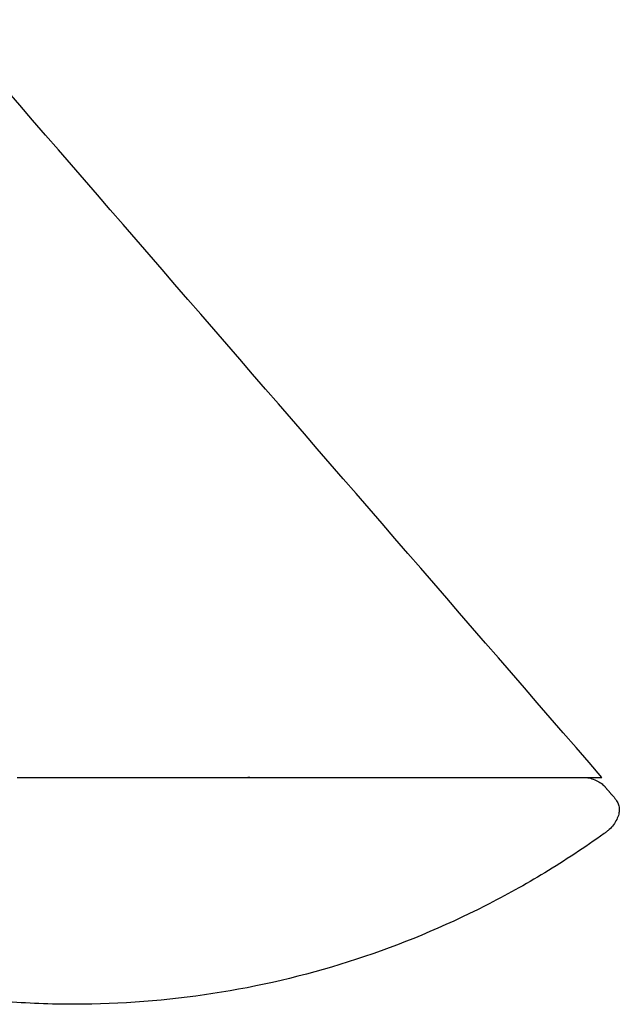
# Model space of a CAD drawing. Units: millimetres. Extents: x -800 to 2000, y -400 to 1416.
# Drawn here: x 1894 to 1918, y 686 to 726 of the extents above; entities that cross this region are included whole.
import ezdxf

# ---------------------------------------------------------------- set-up
doc = ezdxf.new("R2010")
doc.units = ezdxf.units.MM
doc.header["$MEASUREMENT"] = 0
doc.layers.add('160x80 h73-2D-v', color=7, linetype='Continuous')

msp = doc.modelspace()

# ---------------------------------------------------------------- linework, layer by layer
at = {"layer": '160x80 h73-2D-v'}
for points, degree in [([(1917.671927839897, 695.2565098016287), (1784.964615475958, 848.4956568133152), (1652.257303112019, 1001.734803825002)], 2), ([(1895.43738986417, 695.2575485379964), (1895.460128160004, 695.2575466989633), (1895.482866455837, 695.2575448599302)], 2), ([(1895.482866455837, 695.2575448599302), (1895.585125514666, 695.2575365298587), (1895.687384573516, 695.2575284702177)], 2), ([(1895.687384573516, 695.2575284702177), (1895.724130573347, 695.2575255899551), (1895.760876573187, 695.2575227982952)], 2), ([(1896.943437610045, 695.2574804243573), (1896.962073368907, 695.257480553388), (1896.98070912777, 695.2574807302849)], 2), ([(1898.17915167285, 695.2575385151483), (1898.196291957832, 695.2575399795003), (1898.213432242813, 695.2575414438522)], 2), ([(1899.347775461296, 695.2576310246793), (1899.353633874859, 695.2576311638836), (1899.359492288422, 695.2576313030879)], 2), ([(1901.128985009943, 695.2572000576945), (1901.137071015246, 695.2571958665833), (1901.145157020549, 695.2571916754721)], 2), ([(1901.708788140058, 695.2568908261103), (1901.715950451003, 695.2568870814928), (1901.723112761949, 695.2568833368753)], 2), ([(1903.686786866011, 695.256524965481), (1903.695260880624, 695.256526329915), (1903.703734895236, 695.256527694349)], 2), ([(1904.216350097026, 695.2566310412988), (1904.228109223004, 695.2566337246992), (1904.239868348982, 695.2566364080997)], 2), ([(1904.239868348982, 695.2566364080997), (1904.264273204376, 695.25664199178), (1904.288678059759, 695.2566476178961)], 2), ([(1904.288678059759, 695.2566476178961), (1904.307075682828, 695.2566518662396), (1904.325473305896, 695.2566561145832)], 2), ([(1904.325473305896, 695.2566561145832), (1904.426518771037, 695.2566795836884), (1904.52756423624, 695.2567027863963)], 2), ([(1904.52756423624, 695.2567027863963), (1904.577978877726, 695.2567143364408), (1904.628393519233, 695.256725792759)], 2), ([(1904.628393519233, 695.256725792759), (1904.668691120866, 695.256734950704), (1904.708988722509, 695.2567440646426)], 2), ([(1904.708988722509, 695.2567440646426), (1904.76483612831, 695.2567566938628), (1904.820683534122, 695.2567692714051)], 2), ([(1905.436929759736, 695.2569093494687), (1905.454111653273, 695.2569133637562), (1905.471293546809, 695.2569173780437)], 2), ([(1905.819914869663, 695.2570015056153), (1905.843987332605, 695.2570075175072), (1905.868059795531, 695.2570135963349)], 2), ([(1905.868059795531, 695.2570135963349), (1905.868993353286, 695.2570138321437), (1905.869926911041, 695.2570140679525)], 2), ([(1906.553741073604, 695.2572038116086), (1906.599770863783, 695.2572176659825), (1906.645800653943, 695.2572315774123)], 2), ([(1906.645800653943, 695.2572315774123), (1906.712275854095, 695.2572516837693), (1906.778751054302, 695.2572716100451)], 2), ([(1906.778751054302, 695.2572716100451), (1906.795020865668, 695.2572764680208), (1906.811290677034, 695.2572813259965)], 2), ([(1912.03426219838, 695.2570368922161), (1912.053901998754, 695.2570437211878), (1912.073541799107, 695.2570505994597)], 2), ([(1912.129088433362, 695.257070136998), (1912.160564611022, 695.2570812553959), (1912.192040788657, 695.2570924526779)], 2), ([(1912.192040788657, 695.2570924526779), (1912.208390998468, 695.2570982758143), (1912.22474120828, 695.2571040989508)], 2), ([(1912.22474120828, 695.2571040989508), (1912.257944999325, 695.2571159607105), (1912.29114879037, 695.2571278224702)], 2), ([(1912.29114879037, 695.2571278224702), (1912.30461056691, 695.2571326389893), (1912.318072343449, 695.2571374555084)], 2), ([(1912.318072343449, 695.2571374555084), (1912.394910727847, 695.2571649879194), (1912.471749112315, 695.2571923244366)], 2), ([(1912.471749112315, 695.2571923244366), (1912.484287798619, 695.257196773624), (1912.496826484923, 695.2572012228113)], 2), ([(1912.765051623037, 695.2572939494055), (1912.774014359197, 695.2572969292), (1912.782977095357, 695.2572999089946)], 2), ([(1913.04228408393, 695.2573804978958), (1913.047933246465, 695.2573821087302), (1913.053582409, 695.2573837195646)], 2), ([(1913.639988418387, 695.257496297208), (1913.646675134523, 695.2574967214439), (1913.653361850659, 695.2574971456797)], 2), ([(1913.69077147735, 695.2574992300422), (1913.695517443181, 695.2574994654842), (1913.700263409012, 695.2574997009262)], 2), ([(1913.79724466712, 695.2575037190147), (1913.79849386272, 695.2575037204313), (1913.799743058319, 695.2575037218478)], 2), ([(1913.799743058319, 695.2575037218478), (1913.800992535388, 695.2575037204202), (1913.802242012457, 695.2575037189927)], 2), ([(1913.802242012457, 695.2575037189927), (1913.814035383376, 695.2575032616907), (1913.825828754295, 695.2575028043887)], 2), ([(1914.68620474806, 695.2573093115714), (1914.689446587735, 695.2573079852197), (1914.692688427409, 695.257306658868)], 2), ([(1915.244770589634, 695.2570452501848), (1915.252954078736, 695.2570410711819), (1915.261137567837, 695.257036892179)], 2), ([(1915.261137567837, 695.257036892179), (1915.285805810596, 695.257024293865), (1915.310474053355, 695.257011695551)], 2), ([(1915.958870666983, 695.2567442134903), (1915.960697251997, 695.2567438859924), (1915.962523837011, 695.2567435584945)], 2), ([(1916.793936911799, 695.2572354875072), (1916.81182171672, 695.2572600580601), (1916.829706521663, 695.2572846111129)], 2), ([(1916.93954734444, 695.2574227625003), (1916.94098437626, 695.2574242554828), (1916.94242140808, 695.2574257484653)], 2), ([(1917.771742490265, 694.904097723608), (1917.943489374566, 694.7057782617028), (1918.115236258867, 694.5074587997976)], 2), ([(1896.888785801232, 686.1719098114274), (1896.819855696242, 686.1712571563082), (1896.750924024121, 686.170770013556), (1896.681990181655, 686.1704304511825), (1896.613056999077, 686.1702590568252), (1896.544123804547, 686.1702541073621)], 5)]:
    msp.add_open_spline(points, degree=degree, dxfattribs=at)
for points, weights in [([(1894.243988511297, 695.2575994988963), (1894.343478319402, 695.2576022625284), (1894.442968127544, 695.2576018601376)], [1, 0.9999999998734155, 1]), ([(1894.442968127544, 695.2576018601376), (1894.486493169446, 695.2576016999597), (1894.530018211343, 695.2576010079831)], [1, 0.9999999999813394, 1]), ([(1894.530018211343, 695.2576010079831), (1894.610333985584, 695.2575997143057), (1894.690649759782, 695.2575968292228)], [1, 0.9999999999509239, 1]), ([(1894.690649759782, 695.2575968292228), (1894.795743109314, 695.2575930317039), (1894.900836458746, 695.2575870741769)], [1, 0.9999999999471955, 1]), ([(1894.900836458746, 695.2575870741769), (1894.919906895825, 695.257586002503), (1894.9389773329, 695.2575848722122)], [1, 0.999999999998819, 1]), ([(1894.9389773329, 695.2575848722122), (1895.040189053702, 695.2575788270199), (1895.141400774418, 695.2575714736031)], [1, 0.999999999979116, 1]), ([(1895.141400774418, 695.2575714736031), (1895.172836503614, 695.257569203199), (1895.204272232804, 695.257566843213)], [1, 0.9999999999989849, 1]), ([(1895.204272232804, 695.257566843213), (1895.244994869919, 695.2575637847452), (1895.285717507025, 695.2575606095227)], [1, 0.9999999999989725, 1]), ([(1895.285717507025, 695.2575606095227), (1895.361553685606, 695.2575546818091), (1895.43738986417, 695.2575485379964)], [1, 0.999999999998985, 1]), ([(1895.760876573187, 695.2575227982952), (1895.813228403772, 695.2575188175199), (1895.865580234376, 695.2575150868674)], [1, 0.9999999999971467, 1]), ([(1895.865580234376, 695.2575150868674), (1895.901712491639, 695.2575125145241), (1895.937844748915, 695.257510094719)], [1, 0.9999999999977722, 1]), ([(1895.937844748915, 695.257510094719), (1896.022774989192, 695.2575043868326), (1896.107705229537, 695.2574997582287)], [1, 0.9999999999798138, 1]), ([(1896.107705229537, 695.2574997582287), (1896.136709485266, 695.2574981813287), (1896.165713741001, 695.2574967344515)], [1, 0.999999999997488, 1]), ([(1896.165713741001, 695.2574967344515), (1896.257930696963, 695.2574921365934), (1896.350147652979, 695.2574888322383)], [1, 0.9999999999754063, 1]), ([(1896.350147652979, 695.2574888322383), (1896.382080206226, 695.2574876872126), (1896.414012759478, 695.2574866947255)], [1, 0.9999999999971476, 1]), ([(1896.414012759478, 695.2574866947255), (1896.552789791499, 695.2574823899836), (1896.691566823581, 695.257480899639)], [1, 0.9999999999485903, 1]), ([(1896.691566823581, 695.257480899639), (1896.715680443069, 695.2574806391599), (1896.739794062559, 695.2574804617307)], [1, 0.9999999999985172, 1]), ([(1896.739794062559, 695.2574804617307), (1896.841615836302, 695.2574797159002), (1896.943437610045, 695.2574804243573)], [1, 0.9999999999745006, 1]), ([(1896.98070912777, 695.2574807302849), (1897.028188985801, 695.2574811812856), (1897.075668843831, 695.2574819399422)], [1, 0.9999999999947516, 1]), ([(1897.075668843831, 695.2574819399422), (1897.120135490989, 695.257482650411), (1897.164602138143, 695.2574836270189)], [1, 0.9999999999955222, 1]), ([(1897.164602138143, 695.2574836270189), (1897.361914957681, 695.2574879854944), (1897.559227777042, 695.257497391374)], [1, 0.9999999999182033, 1]), ([(1897.559227777042, 695.257497391374), (1897.629768182624, 695.2575007458407), (1897.700308588173, 695.25750471798)], [1, 0.9999999999904159, 1]), ([(1897.700308588173, 695.25750471798), (1897.873980264653, 695.2575145126589), (1898.047651940893, 695.2575278984709)], [1, 0.999999999946554, 1]), ([(1898.047651940893, 695.2575278984709), (1898.113401806891, 695.2575329602779), (1898.17915167285, 695.2575385151483)], [1, 0.9999999999929703, 1]), ([(1898.213432242813, 695.2575414438522), (1898.245240602605, 695.2575441920436), (1898.277048962386, 695.2575470528227)], [1, 0.9999999999984339, 1]), ([(1898.277048962386, 695.2575470528227), (1898.683775369428, 695.2575884859308), (1899.090501777412, 695.2576193112377)], [1, 0.9999999999149731, 1]), ([(1899.090501777412, 695.2576193112377), (1899.105751477667, 695.2576202830844), (1899.121001177926, 695.2576211966486)], [1, 0.9999999999981741, 1]), ([(1899.121001177926, 695.2576211966486), (1899.168327143479, 695.2576240390068), (1899.215653109064, 695.2576262564498)], [1, 0.9999999999782051, 1]), ([(1899.215653109064, 695.2576262564498), (1899.281714285154, 695.2576293625722), (1899.347775461296, 695.2576310246793)], [1, 0.9999999999402743, 1]), ([(1899.359492288422, 695.2576313030879), (1899.413692054543, 695.2576325453638), (1899.467891820678, 695.2576326361714)], [1, 0.9999999999435817, 1]), ([(1899.467891820678, 695.2576326361714), (1899.547621595184, 695.2576327913854), (1899.627351369641, 695.2576300554022)], [1, 0.9999999998356294, 1]), ([(1899.627351369641, 695.2576300554022), (1899.673635257038, 695.2576284518467), (1899.719919144385, 695.2576257457138)], [1, 0.9999999999290636, 1]), ([(1899.719919144385, 695.2576257457138), (1899.806983699978, 695.2576206936144), (1899.894048255205, 695.2576112527445)], [1, 0.9999999996823763, 1]), ([(1899.894048255205, 695.2576112527445), (1899.932869102872, 695.2576070241507), (1899.971689950426, 695.257601830378)], [1, 0.9999999999227327, 1]), ([(1899.971689950426, 695.257601830378), (1900.005931718204, 695.2575972483145), (1900.040173485865, 695.2575918730342)], [1, 0.9999999999329218, 1]), ([(1900.040173485865, 695.2575918730342), (1900.099862863495, 695.2575825149333), (1900.159552240664, 695.2575705796705)], [1, 0.9999999997669766, 1]), ([(1900.159552240664, 695.2575705796705), (1900.254159364526, 695.2575517060319), (1900.348766486685, 695.2575256597463)], [1, 0.9999999992815092, 1]), ([(1900.348766486685, 695.2575256597463), (1900.386299481223, 695.2575153024949), (1900.423832475404, 695.2575037207632)], [1, 0.9999999998669583, 1]), ([(1900.423832475404, 695.2575037207632), (1900.511765534452, 695.2574764822257), (1900.599698591318, 695.2574429346157)], [1, 0.9999999993565176, 1]), ([(1900.599698591318, 695.2574429346157), (1900.643018006528, 695.2574264427074), (1900.686337421213, 695.2574086253733)], [1, 0.9999999998829813, 1]), ([(1900.686337421213, 695.2574086253733), (1900.777944698736, 695.2573708620673), (1900.869551974077, 695.2573281320394)], [1, 0.9999999996325573, 1]), ([(1900.869551974077, 695.2573281320394), (1900.889546976807, 695.2573188281813), (1900.909541979444, 695.2573093260073)], [1, 0.9999999999877035, 1]), ([(1900.909541979444, 695.2573093260073), (1901.004908142046, 695.2572638844956), (1901.100274302867, 695.2572148455372)], [1, 0.9999999998221271, 1]), ([(1901.100274302867, 695.2572148455372), (1901.114629656421, 695.2572074824185), (1901.128985009943, 695.2572000576945)], [1, 0.9999999999976981, 1]), ([(1901.145157020549, 695.2571916754721), (1901.176319792072, 695.2571754839338), (1901.207482563472, 695.2571590554246)], [1, 0.9999999999927719, 1]), ([(1901.207482563472, 695.2571590554246), (1901.45813535155, 695.2570245378322), (1901.708788140058, 695.2568908261103)], [1, 0.9999999999987079, 1]), ([(1901.723112761949, 695.2568833368753), (1901.787954534537, 695.2568494519859), (1901.852796307823, 695.2568169264389)], [1, 0.9999999999450639, 1]), ([(1901.852796307823, 695.2568169264389), (1901.912001646042, 695.25678723441), (1901.971206985018, 695.256759098065)], [1, 0.9999999999136958, 1]), ([(1901.971206985018, 695.256759098065), (1901.984404975231, 695.2567528331256), (1901.997602965485, 695.2567466578951)], [1, 0.9999999999942247, 1]), ([(1901.997602965485, 695.2567466578951), (1902.046305706755, 695.2567238525078), (1902.095008448648, 695.256702414629)], [1, 0.9999999999014485, 1]), ([(1902.095008448648, 695.256702414629), (1902.117617709504, 695.2566924695125), (1902.140226970502, 695.2566828556251)], [1, 0.9999999999731718, 1]), ([(1902.140226970502, 695.2566828556251), (1902.176346609522, 695.256667492001), (1902.212466248923, 695.2566530512192)], [1, 0.9999999999184022, 1]), ([(1902.212466248923, 695.2566530512192), (1902.222983151868, 695.2566488486432), (1902.233500054845, 695.2566447295569)], [1, 0.9999999999921223, 1]), ([(1902.233500054845, 695.2566447295569), (1902.258564566767, 695.2566349104828), (1902.283629078878, 695.2566255885249)], [1, 0.9999999999508293, 1]), ([(1902.283629078878, 695.2566255885249), (1902.355218931236, 695.2565989070796), (1902.426808785148, 695.2565767936603)], [1, 0.9999999994910626, 1]), ([(1902.426808785148, 695.2565767936603), (1902.446085668405, 695.2565708551284), (1902.465362551771, 695.2565652831556)], [1, 0.9999999999548016, 1]), ([(1902.465362551771, 695.2565652831556), (1902.526903788249, 695.2565475084735), (1902.588445025711, 695.2565335562645)], [1, 0.9999999995177565, 1]), ([(1902.588445025711, 695.2565335562645), (1902.61080665958, 695.2565284809817), (1902.633168293553, 695.256523890655)], [1, 0.9999999999412092, 1]), ([(1902.633168293553, 695.256523890655), (1902.685680862659, 695.2565131206405), (1902.73819343223, 695.2565049252)], [1, 0.9999999996995346, 1]), ([(1902.73819343223, 695.2565049252), (1902.786108101964, 695.2564974456478), (1902.834022771973, 695.2564919968361)], [1, 0.9999999997754662, 1]), ([(1902.834022771973, 695.2564919968361), (1902.844467125534, 695.2564908072378), (1902.854911479107, 695.2564897109853)], [1, 0.9999999999900154, 1]), ([(1902.854911479107, 695.2564897109853), (1902.905709119293, 695.2564843896643), (1902.956506759659, 695.2564811975983)], [1, 0.9999999997803766, 1]), ([(1902.956506759659, 695.2564811975983), (1903.047760500736, 695.2564755081984), (1903.139014241987, 695.2564760916591)], [1, 0.9999999994093368, 1]), ([(1903.139014241987, 695.2564760916591), (1903.16997251106, 695.2564762701784), (1903.200930780121, 695.256477110371)], [1, 0.9999999999428989, 1]), ([(1903.200930780121, 695.256477110371), (1903.3833796287, 695.2564825874039), (1903.565828475689, 695.2565072849334)], [1, 0.9999999986127429, 1]), ([(1903.563189165639, 695.2565069363839), (1903.523758024298, 695.256501735938), (1903.484326882865, 695.2564973153683)], [1, 0.999999999951103, 1]), ([(1903.565828475689, 695.2565072849334), (1903.606612147433, 695.2565126900217), (1903.64739581907, 695.2565188534138)], [1, 0.9999999999567861, 1]), ([(1903.64739581907, 695.2565188534138), (1903.667091342553, 695.2565218275598), (1903.686786866011, 695.256524965481)], [1, 0.9999999999913568, 1]), ([(1903.703734895236, 695.256527694349), (1903.774909044456, 695.2565393106167), (1903.846083193355, 695.2565527568606)], [1, 0.9999999999173664, 1]), ([(1903.846083193355, 695.2565527568606), (1903.88719995115, 695.2565605115502), (1903.928316708848, 695.2565687679019)], [1, 0.9999999999813923, 1]), ([(1903.928316708848, 695.2565687679019), (1903.988508648224, 695.2565808661442), (1904.048700587422, 695.2565938248163)], [1, 0.9999999999744573, 1]), ([(1904.048700587422, 695.2565938248163), (1904.070289704142, 695.2565984660238), (1904.091878820842, 695.2566031953183)], [1, 0.999999999997919, 1]), ([(1904.091878820842, 695.2566031953183), (1904.154114458993, 695.256616850013), (1904.216350097026, 695.2566310412988)], [1, 0.9999999999907078, 1]), ([(1904.820683534122, 695.2567692714051), (1905.128806647201, 695.256838111935), (1905.436929759736, 695.2569093494687)], [1, 0.9999999999924353, 1]), ([(1905.471293546809, 695.2569173780437), (1905.555036442888, 695.2569369777958), (1905.638779338838, 695.2569571206616)], [1, 0.9999999999947423, 1]), ([(1905.638779338838, 695.2569571206616), (1905.671412862444, 695.2569649742165), (1905.704046386027, 695.2569729262812)], [1, 0.9999999999988609, 1]), ([(1905.704046386027, 695.2569729262812), (1905.761980627889, 695.2569870406048), (1905.819914869663, 695.2570015056153)], [1, 0.9999999999954198, 1]), ([(1905.869926911041, 695.2570140679525), (1905.902682052773, 695.2570223426087), (1905.935437194471, 695.257030749787)], [1, 0.999999999997954, 1]), ([(1905.935437194471, 695.257030749787), (1906.093995772055, 695.2570713561581), (1906.252554348623, 695.2571157431696)], [1, 0.9999999999289342, 1]), ([(1906.252554348623, 695.2571157431696), (1906.274061080431, 695.2571217764752), (1906.295567812216, 695.2571278914202)], [1, 0.9999999999981989, 1]), ([(1906.295567812216, 695.2571278914202), (1906.311227599574, 695.2571323440037), (1906.326887386919, 695.2571368412266)], [1, 0.9999999999989843, 1]), ([(1906.326887386919, 695.2571368412266), (1906.38969537646, 695.2571549023842), (1906.452503365829, 695.2571735509432)], [1, 0.9999999999890669, 1]), ([(1906.452503365829, 695.2571735509432), (1906.503122219749, 695.2571885739933), (1906.553741073604, 695.2572038116086)], [1, 0.9999999999977541, 1]), ([(1906.811290677034, 695.2572813259965), (1907.167429728368, 695.2573924067241), (1907.523568790413, 695.2574610391655)], [1, 0.9999999982242119, 1]), ([(1907.523568790413, 695.2574610391655), (1907.590682703496, 695.257473038404), (1907.65779661703, 695.2574821860105)], [1, 0.9999999997743311, 1]), ([(1907.65779661703, 695.2574821860105), (1907.738927522116, 695.2574932672497), (1907.820058427723, 695.2574994385793)], [1, 0.999999999542191, 1]), ([(1907.820058427723, 695.2574994385793), (1907.847815170161, 695.2575015290889), (1907.875571912639, 695.2575029790903)], [1, 0.9999999999334385, 1]), ([(1907.875571912639, 695.2575029790903), (1907.928535841965, 695.2575057605683), (1907.981499771364, 695.2575060275851)], [1, 0.9999999997182658, 1]), ([(1907.981499771364, 695.2575060275851), (1908.006790371153, 695.2575061476857), (1908.032080970939, 695.2575056533831)], [1, 0.9999999999262268, 1]), ([(1908.032080970939, 695.2575056533831), (1908.184514570246, 695.2575032592953), (1908.336948166883, 695.257474618049)], [1, 0.9999999962939334, 1]), ([(1908.336948166883, 695.257474618049), (1908.391602770846, 695.2574641554512), (1908.446257373886, 695.2574496532472)], [1, 0.9999999993171353, 1]), ([(1908.446257373886, 695.2574496532472), (1908.606352015738, 695.2574053442252), (1908.766446647196, 695.2573325993237)], [1, 0.9999999960564282, 1]), ([(1908.766446647196, 695.2573325993237), (1908.819020136056, 695.257309279845), (1908.8715936243, 695.2572846107355)], [1, 0.9999999999176229, 1]), ([(1908.8715936243, 695.2572846107355), (1909.133396959474, 695.257156619373), (1909.395200299533, 695.2570390427697)], [1, 0.9999999998021855, 1]), ([(1909.395200299533, 695.2570390427697), (1909.410133513602, 695.2570325744971), (1909.425066727713, 695.2570262047341)], [1, 0.9999999999945606, 1]), ([(1909.425066727713, 695.2570262047341), (1909.538270550234, 695.2569778410708), (1909.651474375227, 695.2569356614915)], [1, 0.9999999996269744, 1]), ([(1909.651474375227, 695.2569356614915), (1909.67043537206, 695.2569286095945), (1909.689396368964, 695.2569217480636)], [1, 0.9999999999874002, 1]), ([(1909.689396368964, 695.2569217480636), (1909.864508114319, 695.2568579930811), (1910.039619865506, 695.2568130279112)], [1, 0.9999999985607895, 1]), ([(1910.039619865506, 695.2568130279112), (1910.051726859526, 695.2568099470826), (1910.063833853571, 695.2568069694314)], [1, 0.9999999999909216, 1]), ([(1910.063833853571, 695.2568069694314), (1910.206789612859, 695.2567715166624), (1910.349745375258, 695.2567523470882)], [1, 0.9999999983782426, 1]), ([(1910.349745375258, 695.2567523470882), (1910.365139287009, 695.2567503152283), (1910.380533198784, 695.2567484932404)], [1, 0.9999999999767661, 1]), ([(1910.380533198784, 695.2567484932404), (1910.419204768869, 695.2567439163627), (1910.457876339088, 695.2567406619771)], [1, 0.9999999998538118, 1]), ([(1910.457876339088, 695.2567406619771), (1910.478877794027, 695.25673889452), (1910.499879248996, 695.256737516441)], [1, 0.999999999957031, 1]), ([(1910.499879248996, 695.256737516441), (1910.556457745145, 695.2567338045537), (1910.613036241407, 695.2567329121778)], [1, 0.9999999996895762, 1]), ([(1910.613036241407, 695.2567329121778), (1910.645688593286, 695.2567323968681), (1910.678340945168, 695.2567328180269)], [1, 0.9999999998971824, 1]), ([(1910.678340945168, 695.2567328180269), (1910.828552056575, 695.2567350809974), (1910.97876316662, 695.2567554312277)], [1, 0.9999999981876108, 1]), ([(1910.97876316662, 695.2567554312277), (1910.999243444824, 695.2567581600149), (1911.019723722985, 695.2567611807638)], [1, 0.9999999999745967, 1]), ([(1911.019723722985, 695.2567611807638), (1911.080183107331, 695.2567701157029), (1911.14064249128, 695.2567814198917)], [1, 0.999999999808043, 1]), ([(1911.14064249128, 695.2567814198917), (1911.165826294606, 695.2567861219535), (1911.191010097858, 695.2567912064615)], [1, 0.9999999999711725, 1]), ([(1911.191010097858, 695.2567912064615), (1911.225651901603, 695.2567982023323), (1911.260293705203, 695.2568058828872)], [1, 0.9999999999511697, 1]), ([(1911.260293705203, 695.2568058828872), (1911.294569165396, 695.2568134822293), (1911.328844625446, 695.256821706741)], [1, 0.9999999999584147, 1]), ([(1911.328844625446, 695.256821706741), (1911.396296523123, 695.2568379151478), (1911.463748420248, 695.2568562748097)], [1, 0.9999999998728532, 1]), ([(1911.463748420248, 695.2568562748097), (1911.496924854318, 695.2568652934931), (1911.53010128826, 695.2568747632351)], [1, 0.9999999999768945, 1]), ([(1911.53010128826, 695.2568747632351), (1911.540908298963, 695.2568778468035), (1911.551715309655, 695.2568809749062)], [1, 0.9999999999978774, 1]), ([(1911.551715309655, 695.2568809749062), (1911.573718392215, 695.2568873446198), (1911.595721474728, 695.2568938884624)], [1, 0.9999999999921716, 1]), ([(1911.595721474728, 695.2568938884624), (1911.676126899001, 695.2569178558039), (1911.756532322691, 695.2569437022457)], [1, 0.9999999999317285, 1]), ([(1911.756532322691, 695.2569437022457), (1911.800268897078, 695.2569577390112), (1911.844005471319, 695.2569722184837)], [1, 0.9999999999871927, 1]), ([(1911.844005471319, 695.2569722184837), (1911.904593576706, 695.256992284272), (1911.965181681858, 695.257013048569)], [1, 0.9999999999833857, 1]), ([(1911.965181681858, 695.257013048569), (1911.99972194015, 695.2570248802652), (1912.03426219838, 695.2570368922161)], [1, 0.9999999999965957, 1]), ([(1912.073541799107, 695.2570505994597), (1912.101315116249, 695.2570603270773), (1912.129088433362, 695.257070136998)], [1, 0.9999999999989024, 1]), ([(1912.496826484923, 695.2572012228113), (1912.546009172463, 695.2572186605939), (1912.595191860094, 695.2572358398049)], [1, 0.999999999996545, 1]), ([(1912.595191860094, 695.2572358398049), (1912.624344032963, 695.2572460186678), (1912.653496205876, 695.2572560722481)], [1, 0.9999999999976914, 1]), ([(1912.653496205876, 695.2572560722481), (1912.70927391435, 695.2572753238793), (1912.765051623037, 695.2572939494055)], [1, 0.9999999999842498, 1]), ([(1912.782977095357, 695.2572999089946), (1912.827685814047, 695.2573147341778), (1912.872394532923, 695.2573289871068)], [1, 0.9999999999795213, 1]), ([(1912.872394532923, 695.2573289871068), (1912.911849628172, 695.2573415633499), (1912.951304723592, 695.2573535942722)], [1, 0.9999999999761212, 1]), ([(1912.951304723592, 695.2573535942722), (1912.996794403637, 695.2573674638377), (1913.04228408393, 695.2573804978958)], [1, 0.999999999957832, 1]), ([(1913.053582409, 695.2573837195646), (1913.126913456701, 695.2574045749437), (1913.200244505079, 695.2574229003367)], [1, 0.9999999998512111, 1]), ([(1913.200244505079, 695.2574229003367), (1913.220743515933, 695.2574280140853), (1913.241242526841, 695.2574329089687)], [1, 0.9999999999857506, 1]), ([(1913.241242526841, 695.2574329089687), (1913.25799668713, 695.257436910579), (1913.274750847457, 695.2574407532891)], [1, 0.9999999999887561, 1]), ([(1913.274750847457, 695.2574407532891), (1913.288876322518, 695.2574439927156), (1913.303001797606, 695.2574471065138)], [1, 0.9999999999901128, 1]), ([(1913.303001797606, 695.2574471065138), (1913.355513478978, 695.2574587310269), (1913.40802516078, 695.2574682254128)], [1, 0.9999999997943119, 1]), ([(1913.40802516078, 695.2574682254128), (1913.424252538523, 695.2574711445571), (1913.440479916308, 695.2574738194819)], [1, 0.9999999999716878, 1]), ([(1913.440479916308, 695.2574738194819), (1913.485126423804, 695.2574812107514), (1913.529772931604, 695.2574864615128)], [1, 0.999999999712678, 1]), ([(1913.529772931604, 695.2574864615128), (1913.540874372336, 695.2574877577509), (1913.551975813083, 695.2574889180612)], [1, 0.99999999998126, 1]), ([(1913.551975813083, 695.2574889180612), (1913.595982115663, 695.2574934635306), (1913.639988418387, 695.257496297208)], [1, 0.9999999998108606, 1]), ([(1913.653361850659, 695.2574971456797), (1913.672066663998, 695.2574982862058), (1913.69077147735, 695.2574992300422)], [1, 0.9999999999861781, 1]), ([(1913.700263409012, 695.2574997009262), (1913.748752380876, 695.2575019687147), (1913.79724466712, 695.2575037190147)], [1, 0.9999999999857625, 1]), ([(1913.825828754295, 695.2575028043887), (1913.884030709098, 695.2575006843076), (1913.942232663836, 695.2574971984534)], [1, 0.9999999999311677, 1]), ([(1913.942232663836, 695.2574971984534), (1913.98625964511, 695.2574945127373), (1914.030286626237, 695.2574900236807)], [1, 0.9999999997902856, 1]), ([(1914.030286626237, 695.2574900236807), (1914.061602092424, 695.2574868004924), (1914.09291755845, 695.2574822702959)], [1, 0.9999999997822547, 1]), ([(1914.09291755845, 695.2574822702959), (1914.145156379719, 695.2574746519842), (1914.197395200388, 695.2574636643126)], [1, 0.9999999994799822, 1]), ([(1914.197395200388, 695.2574636643126), (1914.218957823248, 695.2574591460632), (1914.240520445997, 695.2574541293982)], [1, 0.9999999999332133, 1]), ([(1914.240520445997, 695.2574541293982), (1914.282539721555, 695.2574443304765), (1914.324558996704, 695.2574329089639)], [1, 0.9999999998136063, 1]), ([(1914.324558996704, 695.2574329089639), (1914.448407134568, 695.2573992612339), (1914.572255268584, 695.257353594259)], [1, 0.9999999988227046, 1]), ([(1914.572255268584, 695.257353594259), (1914.629230008764, 695.2573325916305), (1914.68620474806, 695.2573093115714)], [1, 0.9999999998002734, 1]), ([(1914.692688427409, 695.257306658868), (1914.706184484065, 695.2573011226804), (1914.719680540672, 695.2572954723169)], [1, 0.9999999999910536, 1]), ([(1914.719680540672, 695.2572954723169), (1914.765293972867, 695.2572763599759), (1914.810907404554, 695.2572560722588)], [1, 0.999999999917, 1]), ([(1914.810907404554, 695.2572560722588), (1914.856714148586, 695.2572357024371), (1914.902520892161, 695.2572143312616)], [1, 0.9999999999402653, 1]), ([(1914.902520892161, 695.2572143312616), (1914.972342982742, 695.2571817234078), (1915.042165072447, 695.2571472924005)], [1, 0.9999999999147744, 1]), ([(1915.042165072447, 695.2571472924005), (1915.076390314114, 695.2571304337021), (1915.110615555628, 695.2571132642199)], [1, 0.999999999989693, 1]), ([(1915.110615555628, 695.2571132642199), (1915.131280197204, 695.2571029005785), (1915.151944838738, 695.257092452626)], [1, 0.9999999999979193, 1]), ([(1915.151944838738, 695.257092452626), (1915.198357714246, 695.2570689679809), (1915.244770589634, 695.2570452501848)], [1, 0.9999999999968456, 1]), ([(1915.310474053355, 695.257011695551), (1915.391649302643, 695.2569701194743), (1915.472824552555, 695.2569297785137)], [1, 0.9999999999710614, 1]), ([(1915.472824552555, 695.2569297785137), (1915.487453130939, 695.2569225347189), (1915.502081709361, 695.2569153716802)], [1, 0.9999999999961906, 1]), ([(1915.502081709361, 695.2569153716802), (1915.538710195016, 695.2568974124374), (1915.575338681024, 695.25688018901)], [1, 0.9999999999495559, 1]), ([(1915.575338681024, 695.25688018901), (1915.598392898271, 695.2568693587791), (1915.621447115705, 695.2568589331884)], [1, 0.9999999999614924, 1]), ([(1915.621447115705, 695.2568589331884), (1915.648515957729, 695.2568466880035), (1915.675584800061, 695.2568351418242)], [1, 0.999999999916645, 1]), ([(1915.675584800061, 695.2568351418242), (1915.706475403921, 695.256821960213), (1915.737366008245, 695.2568099138641)], [1, 0.9999999998311699, 1]), ([(1915.737366008245, 695.2568099138641), (1915.755459324905, 695.2568028657414), (1915.77355264174, 695.2567962761625)], [1, 0.9999999999197148, 1]), ([(1915.77355264174, 695.2567962761625), (1915.808000991231, 695.2567837059543), (1915.84244934138, 695.2567730880016)], [1, 0.9999999995985362, 1]), ([(1915.84244934138, 695.2567730880016), (1915.855835679306, 695.2567689727591), (1915.86922201733, 695.2567651949607)], [1, 0.999999999920569, 1]), ([(1915.86922201733, 695.2567651949607), (1915.91404634163, 695.2567524544327), (1915.958870666983, 695.2567442134903)], [1, 0.9999999987404146, 1]), ([(1915.962523837011, 695.2567435584945), (1915.986619271632, 695.2567392775421), (1916.01071470648, 695.2567365890388)], [1, 0.9999999994540262, 1]), ([(1916.01071470648, 695.2567365890388), (1916.076357248152, 695.2567290278887), (1916.141999789899, 695.2567359212314)], [1, 0.999999993938991, 1]), ([(1916.141999789899, 695.2567359212314), (1916.15430413889, 695.2567372540572), (1916.166608487808, 695.2567391519251)], [1, 0.9999999997363944, 1]), ([(1916.166608487808, 695.2567391519251), (1916.197376354411, 695.256743875318), (1916.228144220209, 695.2567523471434)], [1, 0.9999999981446978, 1]), ([(1916.228144220209, 695.2567523471434), (1916.246731510688, 695.2567574816642), (1916.265318800718, 695.2567640411651)], [1, 0.9999999992653245, 1]), ([(1916.265318800718, 695.2567640411651), (1916.288559757567, 695.2567722433931), (1916.311800713527, 695.256782663803)], [1, 0.9999999988613343, 1]), ([(1916.311800713527, 695.256782663803), (1916.336196434106, 695.2567936022905), (1916.360592153475, 695.2568069699669)], [1, 0.9999999987606174, 1]), ([(1916.360592153475, 695.2568069699669), (1916.376830771169, 695.2568158674736), (1916.393069388242, 695.2568258344775)], [1, 0.9999999994577856, 1]), ([(1916.393069388242, 695.2568258344775), (1916.423734021131, 695.2568446524904), (1916.454398651439, 695.2568672884211)], [1, 0.9999999980622949, 1]), ([(1916.454398651439, 695.2568672884211), (1916.463138495091, 695.2568737406159), (1916.471878338507, 695.2568805044814)], [1, 0.9999999998410383, 1]), ([(1916.471878338507, 695.2568805044814), (1916.508252791396, 695.2569086514267), (1916.54462723968, 695.2569422261158)], [1, 0.9999999972167268, 1]), ([(1916.54462723968, 695.2569422261158), (1916.550061980843, 695.2569472430745), (1916.555496721892, 695.2569523818372)], [1, 0.9999999999372117, 1]), ([(1916.555496721892, 695.2569523818372), (1916.559384182457, 695.2569560575982), (1916.563271642963, 695.2569597958925)], [1, 0.9999999999676555, 1]), ([(1916.563271642963, 695.2569597958925), (1916.592766492133, 695.2569881522317), (1916.622261337572, 695.2570201544147)], [1, 0.9999999980900852, 1]), ([(1916.622261337572, 695.2570201544147), (1916.626774197133, 695.2570250519411), (1916.631287056599, 695.2570300359555)], [1, 0.9999999999540893, 1]), ([(1916.631287056599, 695.2570300359555), (1916.697133151551, 695.2571031605273), (1916.762979225397, 695.2571933081556)], [1, 0.999999991645409, 1]), ([(1916.762979225397, 695.2571933081556), (1916.778458068821, 695.25721423395), (1916.793936911799, 695.2572354875072)], [1, 0.9999999999439525, 1]), ([(1916.829706521663, 695.2572846111129), (1916.849825880287, 695.2573122979643), (1916.869945240307, 695.2573389506895)], [1, 0.9999999996697612, 1]), ([(1916.869945240307, 695.2573389506895), (1916.881991786096, 695.2573548664584), (1916.894038332905, 695.2573699899351)], [1, 0.9999999994593013, 1]), ([(1916.894038332905, 695.2573699899351), (1916.916792835961, 695.2573987140254), (1916.93954734444, 695.2574227625003)], [1, 0.9999999947222021, 1]), ([(1916.94242140808, 695.2574257484653), (1916.944602090036, 695.2574279957439), (1916.946782772048, 695.2574301850352)], [1, 0.9999999999116126, 1]), ([(1916.946782772048, 695.2574301850352), (1916.951352721981, 695.2574347745539), (1916.955922672177, 695.2574390921429)], [1, 0.9999999995574117, 1]), ([(1916.955922672177, 695.2574390921429), (1916.983648630218, 695.2574652567388), (1917.011374596092, 695.2574810790538)], [1, 0.9999999826072035, 1]), ([(1917.011374596092, 695.2574810790538), (1917.341645206499, 695.2577932741463), (1917.671927839897, 695.2565098016287)], [1, 0.999997036352313, 1])]:
    msp.add_rational_spline(points, weights, degree=2, dxfattribs=at)
for points, knots in [([(1917.015398873916, 695.2568993812251), (1917.04654809184, 695.255891503361), (1917.111808680618, 695.2493972081531), (1917.254937117491, 695.2161254165883), (1917.435324708009, 695.1460483529024), (1917.602215553741, 695.0557056139389), (1917.711529979909, 694.9711015730816), (1917.752416989808, 694.9268186492463), (1917.771742490265, 694.904097723608)], [0, 0, 0, 0, 0.09342401810998945, 0.1965419750676846, 0.4396466681878435, 0.6728664174307162, 0.7640582212387221, 0.85310448598537, 0.85310448598537, 0.85310448598537, 0.85310448598537]), ([(1918.115236258867, 694.5074587997976), (1918.166374785327, 694.4486107833657), (1918.256554329488, 694.3430332630132), (1918.344933693362, 694.1629437302272), (1918.373619841313, 693.9782696392724), (1918.347398551548, 693.7758721154787), (1918.266506340405, 693.5648725735866), (1918.136539405899, 693.3568704219792), (1917.997907276712, 693.2017697394801), (1917.86658523873, 693.0885226450132), (1917.794168780249, 693.0358452823225), (1917.754489417694, 693.0075383677577)], [0, 0, 0, 0, 0.2339377009680181, 0.4145007306340167, 0.5959067555882521, 0.7881712795548348, 1.021758565494647, 1.269934367010618, 1.5211411653631, 1.643589120981244, 1.7896348779319, 1.7896348779319, 1.7896348779319, 1.7896348779319]), ([(1896.544123804547, 686.1702541073621), (1895.592457374433, 686.170185776889), (1893.682601587473, 686.2464490676541), (1889.934846130572, 686.6923599842614), (1885.34690538087, 687.7909825789006), (1880.11509297148, 689.9411928456313), (1876.874348880414, 691.9051109402699), (1875.334118628778, 693.0074802933154)], [0, 0, 0, 0, 2.854971624669485, 5.729716411890017, 11.31379421988331, 16.96578011362064, 22.64801051309825, 22.64801051309825, 22.64801051309825, 22.64801051309825]), ([(1917.754489417694, 693.0075383677577), (1916.982191365474, 692.4546384455891), (1915.429778087567, 691.431251412773), (1912.173197624622, 689.6211500837546), (1906.166935962856, 687.1249329952234), (1900.599775445499, 686.2070468011163), (1896.888785801232, 686.1719098114274)], [0, 0, 0, 0, 2.849510757577579, 5.573350968604283, 11.17066109079817, 22.30369182211379, 22.30369182211379, 22.30369182211379, 22.30369182211379])]:
    msp.add_open_spline(points, degree=3, knots=knots, dxfattribs=at)

doc.saveas('drawing.dxf')
